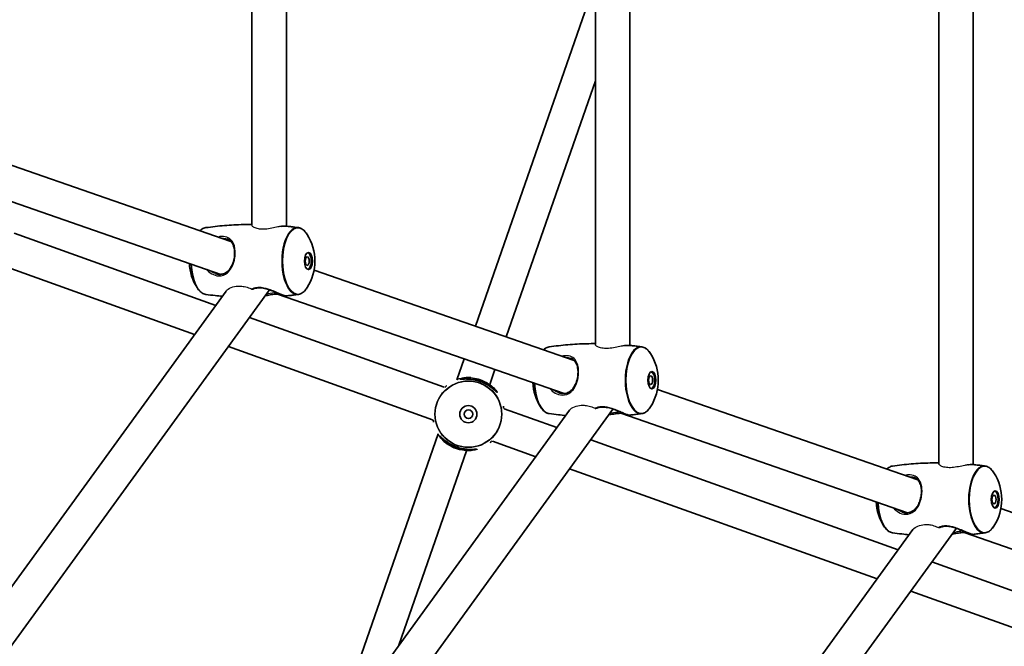
# Model space of a CAD drawing. Units: millimetres. Extents: x -3920 to 4130, y -3876 to 4173.
# Drawn here: x 830 to 1287, y -269 to 22 of the extents above; entities that cross this region are included whole.
import ezdxf

# ---------------------------------------------------------------- set-up
doc = ezdxf.new("R2010")
doc.units = ezdxf.units.MM
doc.layers.add('Widoczne (ISO)', color=7, linetype='Continuous', lineweight=35)
doc.layers.add('Widoczne wąskie (ISO)', color=7, linetype='Continuous', lineweight=25)

msp = doc.modelspace()

# ---------------------------------------------------------------- linework, layer by layer
at = {"layer": 'Widoczne (ISO)'}
for p, q in [((1256.53, -184.33), (1256.53, 481.33)), ((1272.53, -184.73), (1272.53, 481.73)), ((1097.02, -128.99), (1097.02, 425.99)), ((1113.02, -129.39), (1113.02, 426.39)), ((937.51, -73.65), (937.51, 370.65)), ((953.51, -74.06), (953.51, 371.06)), ((1097.02, 39.33), (1041.35, -120.52)), ((1097.02, -6.61), (1055.62, -125.47)), ((927.72, -81.1), (806.83, -39.16)), ((923.03, -96.41), (789.85, -50.21)), ((827.01, -77.29), (920.66, -110.82)), ((821.61, -92.36), (910.86, -124.3)), ((1087.24, -136.44), (966.35, -94.5)), ((598.84, -553.76), (925.49, -104.16)), ((604.54, -573.14), (945.68, -103.59)), ((1082.55, -151.74), (949.37, -105.54)), ((936.35, -116.44), (1026.83, -148.82)), ((926.55, -129.92), (1021.43, -163.89)), ((1036.08, -135.63), (1032.67, -145.42)), ((1050.36, -140.58), (1047.94, -147.52)), ((1246.75, -191.77), (1125.86, -149.84)), ((700.76, -688.36), (1085.01, -159.5)), ((706.46, -707.74), (1105.2, -158.93)), ((1054.62, -158.77), (1079.15, -167.55)), ((1242.06, -207.08), (1108.88, -160.88)), ((1023.95, -170.47), (975.07, -310.82)), ((1094.85, -173.17), (1237.65, -224.29)), ((1037.22, -178.31), (1005.8, -268.52)), ((1049.23, -173.84), (1069.35, -181.04)), ((1085.05, -186.66), (1227.85, -237.78)), ((1406.26, -247.11), (1285.38, -205.17)), ((802.68, -822.97), (1244.52, -214.83)), ((808.38, -842.35), (1264.71, -214.26)), ((1401.57, -262.42), (1268.39, -216.22)), ((1253.34, -229.91), (1299.57, -246.46)), ((1243.54, -243.4), (1294.38, -261.6))]:
    msp.add_line(p, q, dxfattribs=at)
for centre, radius in [((105, 148.5), 4025), ((1038.03, -161.33), 4), ((1038.03, -161.33), 2)]:
    msp.add_circle(centre, radius, dxfattribs=at)
for centre, start, end in [((943.73, -90.23), 327.5203, 32.4797), ((931.4, -90.23), 182.7637, 212.4797), ((1103.24, -145.56), 327.5203, 32.4797), ((1090.92, -145.56), 182.7637, 212.4797), ((1262.76, -200.9), 327.5203, 32.4797), ((1250.43, -200.9), 182.7637, 212.4797)]:
    msp.add_arc(centre, 23.02, start, end, dxfattribs=at)
for centre, major_axis in [((963.74, -90.23), (0, 4)), ((963.17, -90.23), (0, 2)), ((1123.26, -145.56), (0, 4)), ((1122.68, -145.56), (0, 2)), ((1282.77, -200.9), (0, 4)), ((1282.2, -200.9), (0, 2))]:
    msp.add_ellipse(centre, major_axis=major_axis, ratio=0.469472, dxfattribs=at)
for centre in [(963.17, -90.23), (1122.68, -145.56), (1282.2, -200.9)]:
    msp.add_ellipse(centre, major_axis=(0, 4), ratio=0.469472, start_param=3.294961, end_param=6.129817, dxfattribs=at)
for points, knots in [([(913.39, -76.13), (913.41, -76.11), (913.43, -76.09), (913.72, -75.82), (914, -75.61), (914.56, -75.24), (914.85, -75.09), (915.45, -74.86), (915.75, -74.78), (916.06, -74.74)], [5.7040704, 5.7040704, 5.7040704, 5.7040704, 5.7139707, 5.7139707, 5.8278108, 5.8278108, 5.9416509, 5.9416509, 6.055491, 6.055491, 6.055491, 6.055491]), ([(916.06, -74.74), (917.48, -74.54), (918.92, -74.35), (921.81, -74.03), (923.26, -73.89), (926.17, -73.64), (927.63, -73.54), (930.57, -73.38), (932.04, -73.32), (934.84, -73.24), (936.17, -73.23), (937.51, -73.23)], [6.05549101, 6.05549101, 6.05549101, 6.05549101, 6.06895933, 6.06895933, 6.08242764, 6.08242764, 6.09589596, 6.09589596, 6.10936428, 6.10936428, 6.12156315, 6.12156315, 6.12156315, 6.12156315]), ([(953.72, -74.08), (953.39, -74.04), (953.04, -74.03), (952.28, -74.03), (951.88, -74.05), (951.4, -74.09), (951.36, -74.1), (951.31, -74.1)], [-5.2753057, -5.2753057, -5.2753057, -5.2753057, -5.1378993, -5.1378993, -4.9981475, -4.9981475, -4.9820047, -4.9820047, -4.9820047, -4.9820047]), ([(953.72, -74.08), (954.08, -74.11), (954.44, -74.15), (955.16, -74.23), (955.52, -74.28), (956.23, -74.36), (956.59, -74.41), (957.3, -74.5), (957.66, -74.54), (958.37, -74.64), (958.72, -74.69), (959.08, -74.74)], [6.17128385, 6.17128385, 6.17128385, 6.17128385, 6.17462582, 6.17462582, 6.17796779, 6.17796779, 6.18130976, 6.18130976, 6.18465173, 6.18465173, 6.1879937, 6.1879937, 6.1879937, 6.1879937]), ([(959.08, -74.74), (959.38, -74.78), (959.69, -74.86), (960.28, -75.09), (960.57, -75.24), (961.14, -75.61), (961.41, -75.82), (961.94, -76.31), (962.2, -76.58), (962.69, -77.18), (962.92, -77.51), (963.15, -77.86)], [6.1879937, 6.1879937, 6.1879937, 6.1879937, 6.3018338, 6.3018338, 6.4156739, 6.4156739, 6.529514, 6.529514, 6.6433541, 6.6433541, 6.7571942, 6.7571942, 6.7571942, 6.7571942]), ([(925.94, -79.95), (926.24, -80.06), (926.52, -80.19), (927.07, -80.52), (927.33, -80.72), (927.83, -81.2), (928.06, -81.48), (928.46, -82.09), (928.64, -82.42), (928.93, -83.12), (929.05, -83.48), (929.24, -84.22), (929.31, -84.6), (929.41, -85.37), (929.44, -85.76), (929.47, -86.54), (929.46, -86.93), (929.41, -87.72), (929.37, -88.11), (929.25, -88.9), (929.18, -89.29), (928.99, -90.08), (928.88, -90.47), (928.62, -91.26), (928.47, -91.64), (928.13, -92.41), (927.94, -92.78), (927.51, -93.5), (927.27, -93.85), (926.75, -94.49), (926.46, -94.79), (925.86, -95.31), (925.54, -95.54), (924.89, -95.92), (924.55, -96.07), (923.87, -96.28), (923.53, -96.36), (922.85, -96.43), (922.52, -96.44), (921.9, -96.39), (921.63, -96.35), (921.07, -96.24), (920.78, -96.16), (920.5, -96.06)], [-1.115087, -1.115087, -1.115087, -1.115087, -0.982197, -0.982197, -0.834228, -0.834228, -0.679065, -0.679065, -0.529818, -0.529818, -0.390816, -0.390816, -0.261162, -0.261162, -0.138658, -0.138658, -0.020678, -0.020678, 0.09558, 0.09558, 0.212903, 0.212903, 0.333921, 0.333921, 0.460884, 0.460884, 0.59525, 0.59525, 0.736948, 0.736948, 0.883662, 0.883662, 1.030644, 1.030644, 1.171596, 1.171596, 1.301776, 1.301776, 1.422218, 1.422218, 1.519499, 1.519499, 1.616779, 1.616779, 1.616779, 1.616779]), ([(916.06, -105.72), (915.75, -105.67), (915.45, -105.59), (914.85, -105.36), (914.56, -105.21), (914, -104.85), (913.72, -104.63), (913.19, -104.15), (912.94, -103.87), (912.44, -103.27), (912.21, -102.94), (911.98, -102.59)], [3.046401, 3.046401, 3.046401, 3.046401, 3.1602412, 3.1602412, 3.2740813, 3.2740813, 3.3879214, 3.3879214, 3.5017615, 3.5017615, 3.6156016, 3.6156016, 3.6156016, 3.6156016]), ([(937.94, -103.24), (938.14, -103.15), (938.35, -103.07), (938.87, -102.9), (939.2, -102.83), (939.87, -102.72), (940.21, -102.68), (940.9, -102.66), (941.25, -102.66), (941.97, -102.71), (942.34, -102.76), (943.1, -102.88), (943.49, -102.96), (944.31, -103.17), (944.74, -103.29), (945.61, -103.56), (946.05, -103.72), (946.95, -104.05), (947.4, -104.23), (948.28, -104.58), (948.7, -104.76), (949.5, -105.1), (949.87, -105.26), (950.56, -105.55), (950.88, -105.68), (951.45, -105.91), (951.71, -106.01), (952.18, -106.18), (952.39, -106.24), (952.72, -106.34), (952.85, -106.37), (953.09, -106.42), (953.19, -106.43), (953.32, -106.42)], [-1.664554, -1.664554, -1.664554, -1.664554, -1.57302, -1.57302, -1.44664, -1.44664, -1.329531, -1.329531, -1.216869, -1.216869, -1.103461, -1.103461, -0.984687, -0.984687, -0.857205, -0.857205, -0.720216, -0.720216, -0.576916, -0.576916, -0.433341, -0.433341, -0.294375, -0.294375, -0.161196, -0.161196, -0.031847, -0.031847, 0.098047, 0.098047, 0.207786, 0.207786, 0.317524, 0.317524, 0.317524, 0.317524]), ([(963.15, -102.59), (962.92, -102.94), (962.69, -103.27), (962.2, -103.87), (961.94, -104.15), (961.41, -104.63), (961.14, -104.85), (960.57, -105.21), (960.28, -105.36), (959.69, -105.59), (959.38, -105.67), (959.08, -105.72)], [2.3446978, 2.3446978, 2.3446978, 2.3446978, 2.4585379, 2.4585379, 2.572378, 2.572378, 2.6862181, 2.6862181, 2.8000582, 2.8000582, 2.9138984, 2.9138984, 2.9138984, 2.9138984]), ([(923.72, -106.6), (922.6, -106.5), (921.48, -106.39), (918.92, -106.1), (917.48, -105.92), (916.06, -105.72)], [3.02253766, 3.02253766, 3.02253766, 3.02253766, 3.03292658, 3.03292658, 3.04640104, 3.04640104, 3.04640104, 3.04640104]), ([(950.66, -105.58), (950.4, -105.56), (950.12, -105.55), (949.52, -105.54), (949.19, -105.55), (948.51, -105.58), (948.16, -105.61), (947.42, -105.69), (947.04, -105.74), (946.23, -105.87), (945.8, -105.94), (944.91, -106.11), (944.44, -106.21), (943.87, -106.32), (943.77, -106.34), (943.67, -106.36)], [-4.3282474, -4.3282474, -4.3282474, -4.3282474, -4.2195311, -4.2195311, -4.105814, -4.105814, -3.9931858, -3.9931858, -3.8767779, -3.8767779, -3.7522568, -3.7522568, -3.6168461, -3.6168461, -3.5870543, -3.5870543, -3.5870543, -3.5870543]), ([(959.08, -105.72), (958.7, -105.77), (958.31, -105.82), (957.55, -105.92), (957.17, -105.97), (956.4, -106.07), (956.02, -106.12), (955.25, -106.21), (954.86, -106.25), (954.09, -106.34), (953.71, -106.38), (953.32, -106.42)], [2.91389835, 2.91389835, 2.91389835, 2.91389835, 2.91748925, 2.91748925, 2.92108014, 2.92108014, 2.92467103, 2.92467103, 2.92826192, 2.92826192, 2.93185282, 2.93185282, 2.93185282, 2.93185282]), ([(1072.9, -131.46), (1072.92, -131.44), (1072.95, -131.42), (1073.24, -131.16), (1073.51, -130.94), (1074.07, -130.58), (1074.36, -130.43), (1074.96, -130.2), (1075.26, -130.12), (1075.57, -130.07)], [5.7040704, 5.7040704, 5.7040704, 5.7040704, 5.7139707, 5.7139707, 5.8278108, 5.8278108, 5.9416509, 5.9416509, 6.055491, 6.055491, 6.055491, 6.055491]), ([(1075.57, -130.07), (1077, -129.87), (1078.43, -129.69), (1081.32, -129.36), (1082.77, -129.22), (1085.69, -128.98), (1087.15, -128.88), (1090.08, -128.71), (1091.55, -128.65), (1094.35, -128.58), (1095.69, -128.56), (1097.02, -128.56)], [6.05549101, 6.05549101, 6.05549101, 6.05549101, 6.06895933, 6.06895933, 6.08242764, 6.08242764, 6.09589596, 6.09589596, 6.10936428, 6.10936428, 6.12156315, 6.12156315, 6.12156315, 6.12156315]), ([(1113.24, -129.41), (1112.91, -129.38), (1112.55, -129.36), (1111.79, -129.37), (1111.39, -129.39), (1110.92, -129.43), (1110.87, -129.43), (1110.83, -129.44)], [-5.2753057, -5.2753057, -5.2753057, -5.2753057, -5.1378993, -5.1378993, -4.9981475, -4.9981475, -4.9825468, -4.9825468, -4.9825468, -4.9825468]), ([(1113.24, -129.41), (1113.6, -129.45), (1113.96, -129.49), (1114.67, -129.57), (1115.03, -129.61), (1115.74, -129.7), (1116.1, -129.74), (1116.81, -129.83), (1117.17, -129.88), (1117.88, -129.97), (1118.24, -130.02), (1118.59, -130.07)], [6.17128385, 6.17128385, 6.17128385, 6.17128385, 6.17462582, 6.17462582, 6.17796779, 6.17796779, 6.18130976, 6.18130976, 6.18465173, 6.18465173, 6.1879937, 6.1879937, 6.1879937, 6.1879937]), ([(1118.59, -130.07), (1118.9, -130.12), (1119.2, -130.2), (1119.79, -130.43), (1120.09, -130.58), (1120.65, -130.94), (1120.92, -131.16), (1121.45, -131.64), (1121.71, -131.92), (1122.2, -132.52), (1122.44, -132.85), (1122.66, -133.2)], [6.1879937, 6.1879937, 6.1879937, 6.1879937, 6.3018338, 6.3018338, 6.4156739, 6.4156739, 6.529514, 6.529514, 6.6433541, 6.6433541, 6.7571942, 6.7571942, 6.7571942, 6.7571942]), ([(1085.46, -135.29), (1085.76, -135.39), (1086.04, -135.52), (1086.58, -135.85), (1086.85, -136.06), (1087.34, -136.53), (1087.57, -136.81), (1087.97, -137.42), (1088.15, -137.75), (1088.44, -138.45), (1088.56, -138.81), (1088.75, -139.56), (1088.83, -139.94), (1088.93, -140.71), (1088.96, -141.1), (1088.98, -141.88), (1088.97, -142.27), (1088.93, -143.05), (1088.88, -143.45), (1088.77, -144.24), (1088.69, -144.63), (1088.51, -145.42), (1088.4, -145.81), (1088.14, -146.59), (1087.99, -146.98), (1087.64, -147.74), (1087.45, -148.12), (1087.02, -148.84), (1086.78, -149.18), (1086.26, -149.82), (1085.98, -150.12), (1085.38, -150.65), (1085.06, -150.88), (1084.4, -151.25), (1084.06, -151.4), (1083.38, -151.62), (1083.04, -151.69), (1082.37, -151.77), (1082.03, -151.77), (1081.42, -151.73), (1081.14, -151.69), (1080.58, -151.57), (1080.3, -151.49), (1080.02, -151.4)], [-1.115087, -1.115087, -1.115087, -1.115087, -0.982197, -0.982197, -0.834228, -0.834228, -0.679065, -0.679065, -0.529818, -0.529818, -0.390816, -0.390816, -0.261162, -0.261162, -0.138658, -0.138658, -0.020678, -0.020678, 0.09558, 0.09558, 0.212903, 0.212903, 0.333921, 0.333921, 0.460884, 0.460884, 0.59525, 0.59525, 0.736948, 0.736948, 0.883662, 0.883662, 1.030644, 1.030644, 1.171596, 1.171596, 1.301776, 1.301776, 1.422218, 1.422218, 1.519499, 1.519499, 1.616779, 1.616779, 1.616779, 1.616779]), ([(1051.25, -151.14), (1051.25, -151.14), (1051.22, -151.12), (1051.14, -151.05), (1051.08, -151), (1050.91, -150.86), (1050.8, -150.76), (1050.53, -150.5), (1050.36, -150.34), (1049.95, -149.98), (1049.71, -149.77), (1049.17, -149.33), (1048.87, -149.08), (1048.2, -148.59), (1047.84, -148.34), (1047.09, -147.85), (1046.7, -147.62), (1045.89, -147.17), (1045.47, -146.96), (1044.63, -146.57), (1044.21, -146.39), (1043.35, -146.07), (1042.92, -145.93), (1042.05, -145.67), (1041.62, -145.55), (1040.74, -145.36), (1040.31, -145.28), (1039.44, -145.14), (1039, -145.09), (1038.16, -145.02), (1037.74, -145), (1036.96, -144.98), (1036.59, -144.98), (1035.92, -145), (1035.62, -145.01), (1035.12, -145.04), (1034.9, -145.05), (1034.58, -145.06), (1034.46, -145.07), (1034.32, -145.07), (1034.28, -145.07), (1034.28, -145.07)], [-1.232649, -1.232649, -1.232649, -1.232649, -1.158575, -1.158575, -1.076597, -1.076597, -0.970343, -0.970343, -0.847423, -0.847423, -0.712206, -0.712206, -0.56985, -0.56985, -0.42708, -0.42708, -0.288975, -0.288975, -0.156929, -0.156929, -0.029594, -0.029594, 0.095612, 0.095612, 0.221574, 0.221574, 0.350966, 0.350966, 0.485724, 0.485724, 0.626142, 0.626142, 0.769526, 0.769526, 0.909695, 0.909695, 1.039375, 1.039375, 1.152498, 1.152498, 1.232644, 1.232644, 1.232644, 1.232644]), ([(1027.11, -148.93), (1027.11, -148.92), (1027.12, -148.92), (1027.28, -148.74), (1027.43, -148.58), (1027.65, -148.34), (1027.73, -148.25), (1027.81, -148.14), (1027.84, -148.11), (1027.84, -148.11)], [-1.8122897, -1.8122897, -1.8122897, -1.8122897, -1.8106313, -1.8106313, -1.6809897, -1.6809897, -1.5679076, -1.5679076, -1.4877812, -1.4877812, -1.4877812, -1.4877812]), ([(1054.29, -157.58), (1054.29, -157.58), (1054.29, -157.62), (1054.29, -157.72), (1054.29, -157.8), (1054.3, -158.02), (1054.31, -158.17), (1054.32, -158.44), (1054.33, -158.55), (1054.34, -158.67)], [-3.9523101, -3.9523101, -3.9523101, -3.9523101, -3.8782605, -3.8782605, -3.7963116, -3.7963116, -3.6900878, -3.6900878, -3.62779, -3.62779, -3.62779, -3.62779]), ([(1075.57, -161.05), (1075.26, -161.01), (1074.96, -160.93), (1074.36, -160.7), (1074.07, -160.55), (1073.51, -160.18), (1073.24, -159.97), (1072.71, -159.48), (1072.45, -159.21), (1071.96, -158.61), (1071.72, -158.28), (1071.5, -157.92)], [3.046401, 3.046401, 3.046401, 3.046401, 3.1602412, 3.1602412, 3.2740813, 3.2740813, 3.3879214, 3.3879214, 3.5017615, 3.5017615, 3.6156016, 3.6156016, 3.6156016, 3.6156016]), ([(1097.45, -158.57), (1097.65, -158.49), (1097.86, -158.41), (1098.39, -158.24), (1098.72, -158.16), (1099.39, -158.05), (1099.72, -158.02), (1100.41, -157.99), (1100.76, -158), (1101.48, -158.05), (1101.85, -158.09), (1102.61, -158.22), (1103.01, -158.3), (1103.83, -158.5), (1104.25, -158.62), (1105.12, -158.9), (1105.57, -159.05), (1106.47, -159.39), (1106.92, -159.56), (1107.79, -159.92), (1108.21, -160.1), (1109.01, -160.43), (1109.38, -160.59), (1110.07, -160.88), (1110.39, -161.01), (1110.97, -161.24), (1111.23, -161.34), (1111.69, -161.51), (1111.9, -161.58), (1112.23, -161.68), (1112.37, -161.71), (1112.6, -161.75), (1112.7, -161.77), (1112.84, -161.75)], [-1.664281, -1.664281, -1.664281, -1.664281, -1.57302, -1.57302, -1.44664, -1.44664, -1.329531, -1.329531, -1.216869, -1.216869, -1.103461, -1.103461, -0.984687, -0.984687, -0.857205, -0.857205, -0.720216, -0.720216, -0.576916, -0.576916, -0.433341, -0.433341, -0.294375, -0.294375, -0.161196, -0.161196, -0.031847, -0.031847, 0.098047, 0.098047, 0.207786, 0.207786, 0.317524, 0.317524, 0.317524, 0.317524]), ([(1122.66, -157.92), (1122.44, -158.28), (1122.2, -158.61), (1121.71, -159.21), (1121.45, -159.48), (1120.92, -159.97), (1120.65, -160.18), (1120.09, -160.55), (1119.79, -160.7), (1119.2, -160.93), (1118.9, -161.01), (1118.59, -161.05)], [2.3446978, 2.3446978, 2.3446978, 2.3446978, 2.4585379, 2.4585379, 2.572378, 2.572378, 2.6862181, 2.6862181, 2.8000582, 2.8000582, 2.9138984, 2.9138984, 2.9138984, 2.9138984]), ([(1021.76, -165.08), (1021.76, -165.08), (1021.77, -165.05), (1021.77, -164.94), (1021.76, -164.86), (1021.76, -164.64), (1021.75, -164.49), (1021.73, -164.22), (1021.73, -164.11), (1021.72, -163.99)], [-3.95231, -3.95231, -3.95231, -3.95231, -3.8782605, -3.8782605, -3.7963119, -3.7963119, -3.6900881, -3.6900881, -3.62779, -3.62779, -3.62779, -3.62779]), ([(1083.23, -161.94), (1082.11, -161.84), (1080.99, -161.72), (1078.43, -161.44), (1077, -161.25), (1075.57, -161.05)], [3.02253766, 3.02253766, 3.02253766, 3.02253766, 3.03292658, 3.03292658, 3.04640104, 3.04640104, 3.04640104, 3.04640104]), ([(1110.17, -160.92), (1109.91, -160.9), (1109.63, -160.88), (1109.03, -160.87), (1108.7, -160.88), (1108.02, -160.92), (1107.67, -160.95), (1106.93, -161.03), (1106.55, -161.08), (1105.74, -161.2), (1105.31, -161.28), (1104.42, -161.45), (1103.96, -161.54), (1103.39, -161.66), (1103.29, -161.68), (1103.18, -161.7)], [-4.3282474, -4.3282474, -4.3282474, -4.3282474, -4.2195311, -4.2195311, -4.105814, -4.105814, -3.9931858, -3.9931858, -3.8767779, -3.8767779, -3.7522568, -3.7522568, -3.6168461, -3.6168461, -3.5870543, -3.5870543, -3.5870543, -3.5870543]), ([(1118.59, -161.05), (1118.21, -161.11), (1117.83, -161.16), (1117.06, -161.26), (1116.68, -161.31), (1115.92, -161.41), (1115.53, -161.45), (1114.76, -161.54), (1114.38, -161.59), (1113.61, -161.67), (1113.22, -161.71), (1112.84, -161.75)], [2.91389835, 2.91389835, 2.91389835, 2.91389835, 2.91748925, 2.91748925, 2.92108014, 2.92108014, 2.92467103, 2.92467103, 2.92826192, 2.92826192, 2.93185282, 2.93185282, 2.93185282, 2.93185282]), ([(1024.81, -171.52), (1024.81, -171.52), (1024.84, -171.54), (1024.92, -171.61), (1024.98, -171.66), (1025.14, -171.8), (1025.25, -171.91), (1025.53, -172.16), (1025.7, -172.32), (1026.1, -172.68), (1026.34, -172.89), (1026.88, -173.34), (1027.19, -173.58), (1027.85, -174.07), (1028.21, -174.32), (1028.97, -174.81), (1029.36, -175.05), (1030.17, -175.49), (1030.58, -175.7), (1031.42, -176.09), (1031.85, -176.27), (1032.71, -176.59), (1033.14, -176.74), (1034, -176.99), (1034.44, -177.11), (1035.31, -177.3), (1035.75, -177.38), (1036.62, -177.52), (1037.05, -177.57), (1037.9, -177.64), (1038.31, -177.66), (1039.09, -177.68), (1039.46, -177.68), (1040.13, -177.67), (1040.43, -177.65), (1040.94, -177.63), (1041.15, -177.61), (1041.48, -177.6), (1041.6, -177.59), (1041.74, -177.59), (1041.78, -177.6), (1041.78, -177.6)], [-1.232649, -1.232649, -1.232649, -1.232649, -1.158575, -1.158575, -1.076598, -1.076598, -0.970343, -0.970343, -0.847423, -0.847423, -0.712206, -0.712206, -0.56985, -0.56985, -0.42708, -0.42708, -0.288975, -0.288975, -0.156929, -0.156929, -0.029594, -0.029594, 0.095612, 0.095612, 0.221574, 0.221574, 0.350966, 0.350966, 0.485724, 0.485724, 0.626142, 0.626142, 0.769526, 0.769526, 0.909695, 0.909695, 1.039375, 1.039375, 1.152498, 1.152498, 1.232644, 1.232644, 1.232644, 1.232644]), ([(1048.94, -173.74), (1048.94, -173.74), (1048.94, -173.74), (1048.77, -173.92), (1048.63, -174.08), (1048.41, -174.32), (1048.33, -174.41), (1048.24, -174.52), (1048.22, -174.55), (1048.22, -174.55)], [-1.8122893, -1.8122893, -1.8122893, -1.8122893, -1.8106309, -1.8106309, -1.6809892, -1.6809892, -1.5679078, -1.5679078, -1.4877806, -1.4877806, -1.4877806, -1.4877806]), ([(1232.42, -186.8), (1232.44, -186.78), (1232.46, -186.76), (1232.75, -186.49), (1233.02, -186.28), (1233.59, -185.91), (1233.88, -185.76), (1234.47, -185.53), (1234.78, -185.45), (1235.08, -185.41)], [5.7040704, 5.7040704, 5.7040704, 5.7040704, 5.7139707, 5.7139707, 5.8278108, 5.8278108, 5.9416509, 5.9416509, 6.055491, 6.055491, 6.055491, 6.055491]), ([(1235.08, -185.41), (1236.51, -185.21), (1237.95, -185.02), (1240.84, -184.7), (1242.29, -184.56), (1245.2, -184.31), (1246.66, -184.21), (1249.59, -184.05), (1251.06, -183.99), (1253.87, -183.92), (1255.2, -183.9), (1256.53, -183.9)], [6.05549101, 6.05549101, 6.05549101, 6.05549101, 6.06895933, 6.06895933, 6.08242764, 6.08242764, 6.09589596, 6.09589596, 6.10936428, 6.10936428, 6.12156315, 6.12156315, 6.12156315, 6.12156315]), ([(1272.75, -184.75), (1272.42, -184.71), (1272.07, -184.7), (1271.31, -184.71), (1270.9, -184.73), (1270.44, -184.76), (1270.39, -184.77), (1270.34, -184.77)], [-5.2753057, -5.2753057, -5.2753057, -5.2753057, -5.1378993, -5.1378993, -4.9981475, -4.9981475, -4.9830877, -4.9830877, -4.9830877, -4.9830877]), ([(1272.75, -184.75), (1273.11, -184.79), (1273.47, -184.83), (1274.19, -184.91), (1274.54, -184.95), (1275.26, -185.03), (1275.62, -185.08), (1276.33, -185.17), (1276.68, -185.21), (1277.39, -185.31), (1277.75, -185.36), (1278.1, -185.41)], [6.17128385, 6.17128385, 6.17128385, 6.17128385, 6.17462582, 6.17462582, 6.17796779, 6.17796779, 6.18130976, 6.18130976, 6.18465173, 6.18465173, 6.1879937, 6.1879937, 6.1879937, 6.1879937]), ([(1278.1, -185.41), (1278.41, -185.45), (1278.71, -185.53), (1279.31, -185.76), (1279.6, -185.91), (1280.16, -186.28), (1280.44, -186.49), (1280.97, -186.98), (1281.22, -187.25), (1281.71, -187.85), (1281.95, -188.18), (1282.18, -188.54)], [6.1879937, 6.1879937, 6.1879937, 6.1879937, 6.3018338, 6.3018338, 6.4156739, 6.4156739, 6.529514, 6.529514, 6.6433541, 6.6433541, 6.7571942, 6.7571942, 6.7571942, 6.7571942]), ([(1244.97, -190.63), (1245.27, -190.73), (1245.55, -190.86), (1246.1, -191.19), (1246.36, -191.39), (1246.86, -191.87), (1247.09, -192.15), (1247.49, -192.76), (1247.66, -193.09), (1247.96, -193.79), (1248.08, -194.15), (1248.27, -194.89), (1248.34, -195.27), (1248.44, -196.04), (1248.47, -196.43), (1248.49, -197.21), (1248.49, -197.6), (1248.44, -198.39), (1248.4, -198.78), (1248.28, -199.57), (1248.21, -199.96), (1248.02, -200.75), (1247.91, -201.15), (1247.65, -201.93), (1247.5, -202.32), (1247.16, -203.08), (1246.96, -203.45), (1246.53, -204.17), (1246.29, -204.52), (1245.77, -205.16), (1245.49, -205.46), (1244.89, -205.98), (1244.57, -206.21), (1243.91, -206.59), (1243.58, -206.74), (1242.9, -206.96), (1242.56, -207.03), (1241.88, -207.1), (1241.55, -207.11), (1240.93, -207.06), (1240.65, -207.03), (1240.09, -206.91), (1239.81, -206.83), (1239.53, -206.73)], [-1.115087, -1.115087, -1.115087, -1.115087, -0.982197, -0.982197, -0.834228, -0.834228, -0.679065, -0.679065, -0.529818, -0.529818, -0.390816, -0.390816, -0.261162, -0.261162, -0.138658, -0.138658, -0.020678, -0.020678, 0.09558, 0.09558, 0.212903, 0.212903, 0.333921, 0.333921, 0.460884, 0.460884, 0.59525, 0.59525, 0.736948, 0.736948, 0.883662, 0.883662, 1.030644, 1.030644, 1.171596, 1.171596, 1.301776, 1.301776, 1.422218, 1.422218, 1.519499, 1.519499, 1.616779, 1.616779, 1.616779, 1.616779]), ([(1235.08, -216.39), (1234.78, -216.34), (1234.47, -216.26), (1233.88, -216.03), (1233.59, -215.88), (1233.02, -215.52), (1232.75, -215.3), (1232.22, -214.82), (1231.96, -214.54), (1231.47, -213.94), (1231.24, -213.61), (1231.01, -213.26)], [3.046401, 3.046401, 3.046401, 3.046401, 3.1602412, 3.1602412, 3.2740813, 3.2740813, 3.3879214, 3.3879214, 3.5017615, 3.5017615, 3.6156016, 3.6156016, 3.6156016, 3.6156016]), ([(1256.97, -213.91), (1257.17, -213.82), (1257.38, -213.74), (1257.9, -213.58), (1258.23, -213.5), (1258.9, -213.39), (1259.24, -213.35), (1259.93, -213.33), (1260.28, -213.33), (1261, -213.38), (1261.37, -213.43), (1262.13, -213.55), (1262.52, -213.64), (1263.34, -213.84), (1263.76, -213.96), (1264.64, -214.23), (1265.08, -214.39), (1265.98, -214.72), (1266.43, -214.9), (1267.3, -215.25), (1267.73, -215.43), (1268.52, -215.77), (1268.9, -215.93), (1269.59, -216.22), (1269.91, -216.35), (1270.48, -216.58), (1270.74, -216.68), (1271.21, -216.85), (1271.42, -216.92), (1271.75, -217.01), (1271.88, -217.04), (1272.12, -217.09), (1272.22, -217.1), (1272.35, -217.09)], [-1.664008, -1.664008, -1.664008, -1.664008, -1.57302, -1.57302, -1.44664, -1.44664, -1.329531, -1.329531, -1.216869, -1.216869, -1.103461, -1.103461, -0.984687, -0.984687, -0.857205, -0.857205, -0.720216, -0.720216, -0.576916, -0.576916, -0.433341, -0.433341, -0.294375, -0.294375, -0.161196, -0.161196, -0.031847, -0.031847, 0.098047, 0.098047, 0.207786, 0.207786, 0.317524, 0.317524, 0.317524, 0.317524]), ([(1282.18, -213.26), (1281.95, -213.61), (1281.71, -213.94), (1281.22, -214.54), (1280.97, -214.82), (1280.44, -215.3), (1280.16, -215.52), (1279.6, -215.88), (1279.31, -216.03), (1278.71, -216.26), (1278.41, -216.34), (1278.1, -216.39)], [2.3446978, 2.3446978, 2.3446978, 2.3446978, 2.4585379, 2.4585379, 2.572378, 2.572378, 2.6862181, 2.6862181, 2.8000582, 2.8000582, 2.9138984, 2.9138984, 2.9138984, 2.9138984]), ([(1242.75, -217.27), (1241.63, -217.17), (1240.51, -217.06), (1237.95, -216.77), (1236.51, -216.59), (1235.08, -216.39)], [3.02253766, 3.02253766, 3.02253766, 3.02253766, 3.03292658, 3.03292658, 3.04640104, 3.04640104, 3.04640104, 3.04640104]), ([(1269.68, -216.26), (1269.42, -216.23), (1269.15, -216.22), (1268.54, -216.21), (1268.22, -216.22), (1267.54, -216.25), (1267.18, -216.28), (1266.45, -216.36), (1266.06, -216.42), (1265.25, -216.54), (1264.83, -216.62), (1263.94, -216.78), (1263.47, -216.88), (1262.9, -216.99), (1262.8, -217.01), (1262.7, -217.04)], [-4.3282474, -4.3282474, -4.3282474, -4.3282474, -4.2195311, -4.2195311, -4.105814, -4.105814, -3.9931858, -3.9931858, -3.8767779, -3.8767779, -3.7522568, -3.7522568, -3.6168461, -3.6168461, -3.5870543, -3.5870543, -3.5870543, -3.5870543]), ([(1278.1, -216.39), (1277.72, -216.44), (1277.34, -216.49), (1276.58, -216.6), (1276.2, -216.64), (1275.43, -216.74), (1275.05, -216.79), (1274.28, -216.88), (1273.89, -216.92), (1273.12, -217.01), (1272.74, -217.05), (1272.35, -217.09)], [2.91389835, 2.91389835, 2.91389835, 2.91389835, 2.91748925, 2.91748925, 2.92108014, 2.92108014, 2.92467103, 2.92467103, 2.92826192, 2.92826192, 2.93185282, 2.93185282, 2.93185282, 2.93185282])]:
    msp.add_open_spline(points, degree=3, knots=knots, dxfattribs=at)
at = {"layer": 'Widoczne wąskie (ISO)'}
for p, q in [((1043.47, -146.12), (1043.47, -146.12)), ((1037.21, -159.51), (1037.02, -159.6)), ((1036.1, -161.88), (1036.33, -162.39)), ((1032.58, -176.54), (1032.58, -176.54))]:
    msp.add_line(p, q, dxfattribs=at)
for radius in [15.52, 15.36]:
    msp.add_circle((1038.03, -161.33), radius, dxfattribs=at)
for centre, major_axis, ratio, start_param, end_param in [((916.54, -90.23), (0, 15.52), 0.469472, 0.066251, 0.435735), ((958.59, -90.23), (0, 15.52), 0.469472, 6.216934, 9.491029), ((958.87, -90.23), (0, -15.36), 0.469472, 2.506141, 6.918637), ((929.92, -87.57), (-0.499, 0.038), 0.141927, 5.206527, 6.283185), ((916.26, -90.23), (0, -15.36), 0.469472, 4.799908, 5.647733), ((916.54, -90.23), (0, -15.52), 0.469472, 4.80349, 6.216934), ((952.28, -105.68), (-0.164, -0.472), 0.871466, 0, 0.387343), ((1076.05, -145.56), (0, 15.52), 0.469472, 0.066251, 0.435735), ((1118.11, -145.56), (0, 15.52), 0.469472, 6.216934, 9.491029), ((1118.38, -145.56), (0, -15.36), 0.469472, 2.506141, 6.918637), ((1089.43, -142.91), (-0.499, 0.038), 0.141927, 5.206527, 6.283185), ((1075.78, -145.56), (0, -15.36), 0.469472, 4.799908, 5.647733), ((1076.05, -145.56), (0, -15.52), 0.469472, 4.80349, 6.216934), ((1111.79, -161.01), (-0.164, -0.472), 0.871466, 0, 0.387343), ((1235.57, -200.9), (0, 15.52), 0.469472, 0.066251, 0.435735), ((1277.62, -200.9), (0, 15.52), 0.469472, 6.216934, 9.491029), ((1277.9, -200.9), (0, -15.36), 0.469472, 2.506141, 6.918637), ((1248.95, -198.25), (-0.499, 0.038), 0.141927, 5.206527, 6.283185), ((1235.29, -200.9), (0, -15.36), 0.469472, 4.799908, 5.647733), ((1235.57, -200.9), (0, -15.52), 0.469472, 4.80349, 6.216934), ((1271.31, -216.35), (-0.164, -0.472), 0.871466, 0, 0.387343)]:
    msp.add_ellipse(centre, major_axis=major_axis, ratio=ratio, start_param=start_param, end_param=end_param, dxfattribs=at)
for points, knots in [([(951.02, -74.14), (950.57, -74.21), (950.08, -74.31), (948.67, -74.61), (947.7, -74.82), (945.7, -75.21), (944.66, -75.37), (942.73, -75.51), (941.85, -75.5), (940.24, -75.3), (939.53, -75.11), (938.43, -74.66), (938.03, -74.4), (937.6, -73.98), (937.51, -73.8), (937.51, -73.65)], [-2.296967, -2.296967, -2.296967, -2.296967, -2.108717, -2.108717, -1.799469, -1.799469, -1.488124, -1.488124, -1.201503, -1.201503, -0.902203, -0.902203, -0.613761, -0.613761, -0.394471, -0.394471, -0.394471, -0.394471]), ([(951.02, -74.14), (951.86, -74.05), (952.63, -74.01), (953.44, -74.05), (953.59, -74.06), (953.72, -74.08)], [4.9458273, 4.9458273, 4.9458273, 4.9458273, 5.2146784, 5.2146784, 5.2753057, 5.2753057, 5.2753057, 5.2753057]), ([(929.69, -87.49), (929.73, -86.9), (929.74, -86.31), (929.63, -83.95), (929.2, -82.38), (927.95, -80.43), (927.3, -79.81), (925.62, -78.96), (924.56, -78.76), (922.9, -78.87), (922.39, -78.95), (921.89, -79.08)], [0, 0, 0, 0, 0.165793, 0.165793, 0.684388, 0.684388, 1.034534, 1.034534, 1.41349, 1.41349, 1.570835, 1.570835, 1.570835, 1.570835]), ([(916.33, -94.08), (917.05, -94.93), (917.91, -95.64), (919.87, -96.73), (920.97, -97.07), (923.56, -97.2), (924.96, -96.68), (926.84, -95.1), (927.49, -94.27), (928.59, -92.28), (929.03, -91.11), (929.5, -89.09), (929.63, -88.29), (929.69, -87.49)], [3.370774, 3.370774, 3.370774, 3.370774, 3.685648, 3.685648, 4.031591, 4.031591, 4.530127, 4.530127, 4.866509, 4.866509, 5.21948, 5.21948, 5.440087, 5.440087, 5.440087, 5.440087]), ([(920.5, -96.06), (920.1, -95.92), (919.71, -95.75), (918.87, -95.29), (918.44, -95), (918.04, -94.68)], [-3.8233073, -3.8233073, -3.8233073, -3.8233073, -3.6856476, -3.6856476, -3.5254782, -3.5254782, -3.5254782, -3.5254782]), ([(925.49, -104.16), (925.62, -103.99), (925.78, -103.81), (926.58, -103.11), (927.5, -102.61), (929.53, -102), (930.6, -101.83), (931.74, -101.85), (932.45, -101.85), (933.19, -101.93), (934.81, -102.26), (935.68, -102.53), (936.82, -102.99), (937.12, -103.12), (937.4, -103.26)], [-0.985147, -0.985147, -0.985147, -0.985147, -0.845332, -0.845332, -0.386955, -0.386955, 0, 0, 0, 0.24011, 0.24011, 0.51691, 0.51691, 0.613301, 0.613301, 0.613301, 0.613301]), ([(952.28, -106.17), (951.88, -106.03), (951.38, -105.83), (949.75, -105.15), (948.44, -104.56), (945.75, -103.5), (944.37, -103.03), (942.22, -102.61), (941.45, -102.53), (939.99, -102.53), (939.3, -102.62), (938.21, -102.9), (937.78, -103.07), (937.4, -103.26)], [0, 0, 0, 0, 0.237768, 0.237768, 0.672099, 0.672099, 1.070416, 1.070416, 1.296893, 1.296893, 1.52337, 1.52337, 1.693858, 1.693858, 1.693858, 1.693858]), ([(937.4, -103.26), (937.46, -103.28), (937.52, -103.3), (937.64, -103.31), (937.71, -103.3), (937.83, -103.28), (937.89, -103.26), (937.94, -103.24)], [-0.12780134, -0.12780134, -0.12780134, -0.12780134, -0.10915197, -0.10915197, -0.08883846, -0.08883846, -0.07205066, -0.07205066, -0.07205066, -0.07205066]), ([(949.18, -104.96), (949.08, -104.96), (948.99, -104.97), (948.51, -104.98), (948.11, -105.01), (946.57, -105.18), (945.35, -105.42), (944.16, -105.69)], [-4.1760507, -4.1760507, -4.1760507, -4.1760507, -4.1411743, -4.1411743, -4.0080149, -4.0080149, -3.6430593, -3.6430593, -3.6430593, -3.6430593]), ([(953.32, -106.42), (953.28, -106.42), (953.22, -106.42), (952.96, -106.38), (952.66, -106.3), (952.28, -106.17)], [5.124251, 5.124251, 5.124251, 5.124251, 5.2146784, 5.2146784, 5.4417749, 5.4417749, 5.4417749, 5.4417749]), ([(1110.54, -129.47), (1110.09, -129.55), (1109.59, -129.65), (1108.18, -129.94), (1107.22, -130.16), (1105.21, -130.54), (1104.18, -130.71), (1102.24, -130.84), (1101.37, -130.83), (1099.75, -130.63), (1099.05, -130.45), (1097.95, -130), (1097.55, -129.74), (1097.12, -129.31), (1097.02, -129.14), (1097.02, -128.99)], [-2.297831, -2.297831, -2.297831, -2.297831, -2.108752, -2.108752, -1.79949, -1.79949, -1.488159, -1.488159, -1.201555, -1.201555, -0.902253, -0.902253, -0.613794, -0.613794, -0.394473, -0.394473, -0.394473, -0.394473]), ([(1110.54, -129.47), (1111.38, -129.39), (1112.14, -129.35), (1112.96, -129.39), (1113.1, -129.4), (1113.24, -129.41)], [4.9464701, 4.9464701, 4.9464701, 4.9464701, 5.2146784, 5.2146784, 5.2753057, 5.2753057, 5.2753057, 5.2753057]), ([(1089.2, -142.83), (1089.25, -142.23), (1089.26, -141.64), (1089.15, -139.29), (1088.72, -137.71), (1087.46, -135.76), (1086.81, -135.15), (1085.14, -134.3), (1084.08, -134.1), (1082.41, -134.21), (1081.91, -134.29), (1081.4, -134.41)], [0, 0, 0, 0, 0.165793, 0.165793, 0.684388, 0.684388, 1.034534, 1.034534, 1.41349, 1.41349, 1.570835, 1.570835, 1.570835, 1.570835]), ([(1039.14, -144.37), (1038.89, -144.36), (1038.65, -144.35), (1037.48, -144.32), (1036.61, -144.38), (1034.95, -144.62), (1034.19, -144.81), (1033.16, -145.14), (1032.84, -145.28), (1032.69, -145.39), (1032.68, -145.4), (1032.67, -145.42)], [0.186889, 0.186889, 0.186889, 0.186889, 0.262693, 0.262693, 0.559079, 0.559079, 0.904831, 0.904831, 1.207818, 1.207818, 1.277592, 1.277592, 1.277592, 1.277592]), ([(1043.47, -146.12), (1044.29, -146.41), (1045.08, -146.76), (1047.17, -147.84), (1048.33, -148.65), (1050.06, -150.05), (1050.67, -150.65), (1051.26, -151.18), (1051.4, -151.29), (1051.51, -151.3), (1051.48, -151.21), (1051.16, -150.65), (1050.63, -149.92), (1049.17, -148.47), (1048.37, -147.8), (1046.29, -146.41), (1044.94, -145.73), (1042.92, -145.04), (1042.32, -144.87), (1040.51, -144.47), (1039.34, -144.35), (1037.22, -144.33), (1036.27, -144.43), (1034.78, -144.7), (1034.25, -144.87), (1034.01, -145.01), (1033.99, -145.04), (1034.09, -145.1), (1034.5, -145.08), (1035.79, -145), (1036.64, -144.96), (1038.67, -145.04), (1039.87, -145.17), (1041.9, -145.62), (1042.69, -145.84), (1043.47, -146.12)], [0, 0, 0, 0, 0.23764, 0.23764, 0.671518, 0.671518, 1.070622, 1.070622, 1.296254, 1.296254, 1.521887, 1.521887, 1.985068, 1.985068, 2.331323, 2.331323, 2.743719, 2.743719, 2.917546, 2.917546, 3.26546, 3.26546, 3.626376, 3.626376, 4.007828, 4.007828, 4.142263, 4.142263, 4.507496, 4.507496, 4.851324, 4.851324, 5.214678, 5.214678, 5.441775, 5.441775, 5.441775, 5.441775]), ([(1037.47, -144.99), (1037.81, -144.96), (1038.18, -144.94), (1039.53, -144.93), (1040.61, -145.02), (1042.27, -145.38), (1042.82, -145.53), (1044.68, -146.16), (1045.91, -146.8), (1047.67, -148.01), (1048.31, -148.55), (1048.83, -149.06)], [-3.405208, -3.405208, -3.405208, -3.405208, -3.26546, -3.26546, -2.917546, -2.917546, -2.743719, -2.743719, -2.331323, -2.331323, -2.036552, -2.036552, -2.036552, -2.036552]), ([(1075.85, -149.42), (1076.57, -150.26), (1077.43, -150.97), (1079.38, -152.07), (1080.49, -152.41), (1083.08, -152.54), (1084.47, -152.02), (1086.36, -150.43), (1087, -149.6), (1088.1, -147.62), (1088.54, -146.44), (1089.02, -144.42), (1089.14, -143.62), (1089.2, -142.83)], [3.370774, 3.370774, 3.370774, 3.370774, 3.685648, 3.685648, 4.031591, 4.031591, 4.530127, 4.530127, 4.866509, 4.866509, 5.21948, 5.21948, 5.440087, 5.440087, 5.440087, 5.440087]), ([(1080.02, -151.4), (1079.62, -151.26), (1079.22, -151.08), (1078.39, -150.63), (1077.96, -150.34), (1077.55, -150.01)], [-3.8233073, -3.8233073, -3.8233073, -3.8233073, -3.6856476, -3.6856476, -3.5254782, -3.5254782, -3.5254782, -3.5254782]), ([(1085.01, -159.5), (1085.13, -159.32), (1085.29, -159.15), (1086.09, -158.44), (1087.01, -157.95), (1089.04, -157.34), (1090.11, -157.17), (1091.25, -157.18), (1091.96, -157.19), (1092.7, -157.26), (1094.32, -157.59), (1095.19, -157.86), (1096.34, -158.33), (1096.63, -158.46), (1096.92, -158.59)], [-0.984974, -0.984974, -0.984974, -0.984974, -0.84535, -0.84535, -0.387008, -0.387008, 0, 0, 0, 0.239947, 0.239947, 0.516744, 0.516744, 0.613594, 0.613594, 0.613594, 0.613594]), ([(1111.79, -161.51), (1111.39, -161.37), (1110.89, -161.17), (1109.26, -160.48), (1107.96, -159.89), (1105.27, -158.84), (1103.88, -158.36), (1101.74, -157.94), (1100.97, -157.86), (1099.5, -157.87), (1098.81, -157.96), (1097.72, -158.24), (1097.3, -158.4), (1096.92, -158.59)], [0, 0, 0, 0, 0.237768, 0.237768, 0.672099, 0.672099, 1.070416, 1.070416, 1.296893, 1.296893, 1.52337, 1.52337, 1.693587, 1.693587, 1.693587, 1.693587]), ([(1096.92, -158.59), (1096.97, -158.62), (1097.03, -158.63), (1097.16, -158.64), (1097.23, -158.64), (1097.35, -158.61), (1097.4, -158.59), (1097.45, -158.57)], [-0.12781953, -0.12781953, -0.12781953, -0.12781953, -0.10916605, -0.10916605, -0.08884728, -0.08884728, -0.07207447, -0.07207447, -0.07207447, -0.07207447]), ([(1108.69, -160.3), (1108.6, -160.3), (1108.5, -160.3), (1108.02, -160.32), (1107.62, -160.35), (1106.08, -160.52), (1104.87, -160.76), (1103.68, -161.02)], [-4.1760507, -4.1760507, -4.1760507, -4.1760507, -4.1411743, -4.1411743, -4.0080149, -4.0080149, -3.6430593, -3.6430593, -3.6430593, -3.6430593]), ([(1112.84, -161.75), (1112.79, -161.76), (1112.73, -161.76), (1112.47, -161.72), (1112.18, -161.64), (1111.79, -161.51)], [5.124251, 5.124251, 5.124251, 5.124251, 5.2146784, 5.2146784, 5.4417749, 5.4417749, 5.4417749, 5.4417749]), ([(1023.95, -170.47), (1023.94, -170.49), (1023.95, -170.54), (1024.04, -170.77), (1024.21, -171.08), (1024.79, -171.94), (1025.25, -172.52), (1026.33, -173.67), (1026.94, -174.23), (1027.71, -174.83), (1027.79, -174.9), (1027.87, -174.96)], [3.721764, 3.721764, 3.721764, 3.721764, 3.830809, 3.830809, 4.109101, 4.109101, 4.435846, 4.435846, 4.71687, 4.71687, 4.749442, 4.749442, 4.749442, 4.749442]), ([(1032.58, -176.54), (1031.77, -176.25), (1030.97, -175.9), (1028.88, -174.82), (1027.72, -174), (1026, -172.61), (1025.38, -172.01), (1024.8, -171.48), (1024.66, -171.37), (1024.55, -171.36), (1024.58, -171.45), (1024.9, -172.01), (1025.43, -172.75), (1026.9, -174.2), (1027.69, -174.87), (1029.77, -176.25), (1031.12, -176.94), (1033.14, -177.62), (1033.74, -177.79), (1035.55, -178.19), (1036.72, -178.31), (1038.85, -178.33), (1039.79, -178.23), (1041.28, -177.96), (1041.81, -177.79), (1042.04, -177.65), (1042.06, -177.62), (1041.97, -177.56), (1041.56, -177.58), (1040.26, -177.66), (1039.42, -177.7), (1037.39, -177.62), (1036.19, -177.49), (1034.16, -177.04), (1033.36, -176.82), (1032.58, -176.54)], [0, 0, 0, 0, 0.237768, 0.237768, 0.672099, 0.672099, 1.070416, 1.070416, 1.296893, 1.296893, 1.52337, 1.52337, 1.985741, 1.985741, 2.332444, 2.332444, 2.74441, 2.74441, 2.917331, 2.917331, 3.266203, 3.266203, 3.627149, 3.627149, 4.008015, 4.008015, 4.141174, 4.141174, 4.50749, 4.50749, 4.851324, 4.851324, 5.214678, 5.214678, 5.441775, 5.441775, 5.441775, 5.441775]), ([(1038.59, -177.67), (1038.24, -177.7), (1037.88, -177.72), (1036.53, -177.73), (1035.45, -177.64), (1033.79, -177.28), (1033.24, -177.13), (1031.39, -176.5), (1030.15, -175.86), (1028.39, -174.65), (1027.75, -174.11), (1027.23, -173.6)], [-3.405208, -3.405208, -3.405208, -3.405208, -3.266203, -3.266203, -2.917331, -2.917331, -2.74441, -2.74441, -2.332444, -2.332444, -2.036552, -2.036552, -2.036552, -2.036552]), ([(1270.06, -184.81), (1269.61, -184.88), (1269.11, -184.98), (1267.7, -185.28), (1266.73, -185.5), (1264.73, -185.88), (1263.69, -186.04), (1261.76, -186.18), (1260.88, -186.17), (1259.27, -185.97), (1258.56, -185.78), (1257.46, -185.33), (1257.06, -185.07), (1256.63, -184.65), (1256.53, -184.47), (1256.53, -184.33)], [-2.298694, -2.298694, -2.298694, -2.298694, -2.108787, -2.108787, -1.799512, -1.799512, -1.488194, -1.488194, -1.201606, -1.201606, -0.902304, -0.902304, -0.613828, -0.613828, -0.394475, -0.394475, -0.394475, -0.394475]), ([(1270.06, -184.81), (1270.89, -184.72), (1271.66, -184.68), (1272.47, -184.72), (1272.61, -184.73), (1272.75, -184.75)], [4.9471113, 4.9471113, 4.9471113, 4.9471113, 5.2146784, 5.2146784, 5.2753057, 5.2753057, 5.2753057, 5.2753057]), ([(1248.72, -198.17), (1248.76, -197.57), (1248.77, -196.98), (1248.66, -194.62), (1248.23, -193.05), (1246.98, -191.1), (1246.32, -190.48), (1244.65, -189.63), (1243.59, -189.43), (1241.93, -189.54), (1241.42, -189.62), (1240.91, -189.75)], [0, 0, 0, 0, 0.165793, 0.165793, 0.684388, 0.684388, 1.034534, 1.034534, 1.41349, 1.41349, 1.570835, 1.570835, 1.570835, 1.570835]), ([(1235.36, -204.76), (1236.08, -205.6), (1236.94, -206.31), (1238.9, -207.4), (1240, -207.74), (1242.59, -207.87), (1243.99, -207.35), (1245.87, -205.77), (1246.52, -204.94), (1247.62, -202.95), (1248.06, -201.78), (1248.53, -199.76), (1248.66, -198.96), (1248.72, -198.17)], [3.370774, 3.370774, 3.370774, 3.370774, 3.685648, 3.685648, 4.031591, 4.031591, 4.530127, 4.530127, 4.866509, 4.866509, 5.21948, 5.21948, 5.440087, 5.440087, 5.440087, 5.440087]), ([(1239.53, -206.73), (1239.13, -206.59), (1238.73, -206.42), (1237.9, -205.96), (1237.47, -205.67), (1237.07, -205.35)], [-3.8233073, -3.8233073, -3.8233073, -3.8233073, -3.6856476, -3.6856476, -3.5254782, -3.5254782, -3.5254782, -3.5254782]), ([(1244.52, -214.83), (1244.65, -214.66), (1244.81, -214.48), (1245.61, -213.78), (1246.53, -213.28), (1248.55, -212.67), (1249.62, -212.5), (1250.77, -212.51), (1251.48, -212.52), (1252.21, -212.6), (1253.84, -212.92), (1254.7, -213.19), (1255.85, -213.66), (1256.14, -213.79), (1256.43, -213.93)], [-0.984802, -0.984802, -0.984802, -0.984802, -0.845367, -0.845367, -0.387061, -0.387061, 0, 0, 0, 0.239782, 0.239782, 0.516578, 0.516578, 0.613886, 0.613886, 0.613886, 0.613886]), ([(1271.31, -216.84), (1270.91, -216.7), (1270.41, -216.5), (1268.77, -215.82), (1267.47, -215.23), (1264.78, -214.17), (1263.4, -213.7), (1261.25, -213.28), (1260.48, -213.2), (1259.01, -213.2), (1258.32, -213.29), (1257.24, -213.58), (1256.81, -213.74), (1256.43, -213.92)], [0, 0, 0, 0, 0.237768, 0.237768, 0.672099, 0.672099, 1.070416, 1.070416, 1.296893, 1.296893, 1.52337, 1.52337, 1.693317, 1.693317, 1.693317, 1.693317]), ([(1256.43, -213.93), (1256.49, -213.95), (1256.55, -213.97), (1256.68, -213.98), (1256.74, -213.97), (1256.87, -213.95), (1256.92, -213.93), (1256.97, -213.91)], [-0.12783771, -0.12783771, -0.12783771, -0.12783771, -0.10918012, -0.10918012, -0.08885609, -0.08885609, -0.07209827, -0.07209827, -0.07209827, -0.07209827]), ([(1268.21, -215.63), (1268.11, -215.64), (1268.01, -215.64), (1267.53, -215.65), (1267.14, -215.68), (1265.6, -215.85), (1264.38, -216.1), (1263.19, -216.36)], [-4.1760507, -4.1760507, -4.1760507, -4.1760507, -4.1411743, -4.1411743, -4.0080149, -4.0080149, -3.6430593, -3.6430593, -3.6430593, -3.6430593]), ([(1272.35, -217.09), (1272.31, -217.09), (1272.25, -217.09), (1271.98, -217.05), (1271.69, -216.97), (1271.31, -216.84)], [5.124251, 5.124251, 5.124251, 5.124251, 5.2146784, 5.2146784, 5.4417749, 5.4417749, 5.4417749, 5.4417749])]:
    msp.add_open_spline(points, degree=3, knots=knots, dxfattribs=at)
for points in [[(951.31, -74.1), (951.22, -74.11), (951.12, -74.12), (951.02, -74.14)], [(923.59, -79.67), (924.45, -79.61), (925.25, -79.72), (925.94, -79.95)], [(1110.83, -129.44), (1110.74, -129.44), (1110.64, -129.46), (1110.54, -129.47)], [(1083.11, -135), (1083.97, -134.95), (1084.76, -135.05), (1085.45, -135.29)], [(1270.34, -184.77), (1270.26, -184.78), (1270.16, -184.79), (1270.06, -184.81)], [(1242.62, -190.34), (1243.48, -190.29), (1244.28, -190.39), (1244.97, -190.63)]]:
    msp.add_open_spline(points, degree=3, dxfattribs=at)

doc.saveas('drawing.dxf')
